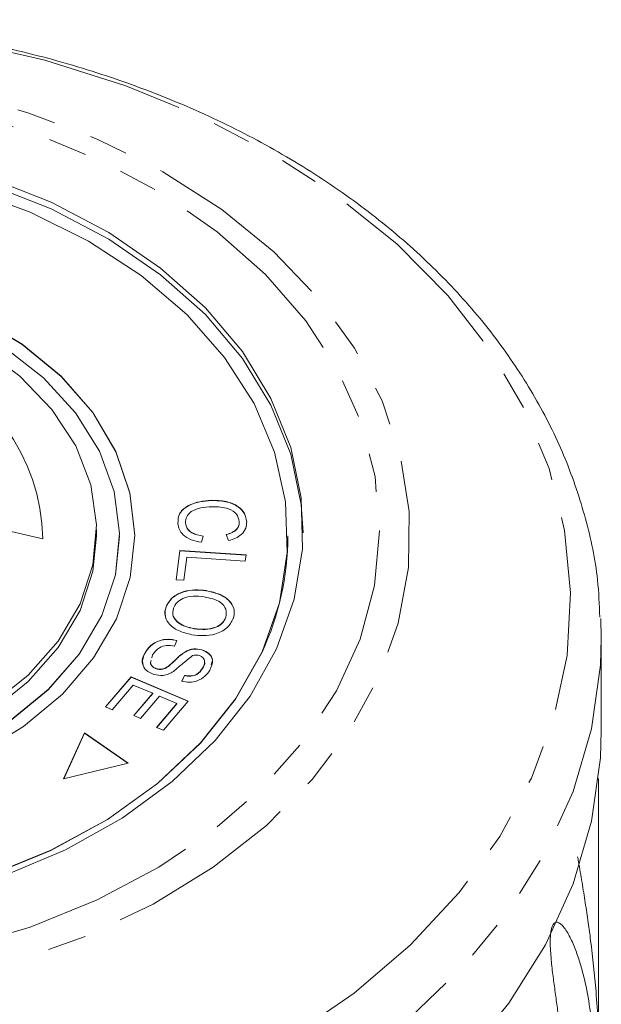
# Model space of a CAD drawing. Units: millimetres. Extents: x -169 to 840, y -19 to 380.
# Drawn here: x -124 to -105, y 344 to 377 of the extents above; entities that cross this region are included whole.
import ezdxf

# ---------------------------------------------------------------- set-up
doc = ezdxf.new("R2010")
doc.units = ezdxf.units.MM
doc.linetypes.add('PHANTOM', pattern=[12.7, 6.35, -1.27, 1.27, -1.27, 1.27, -1.27])

msp = doc.modelspace()

# ---------------------------------------------------------------- linework, layer by layer
at = {"color": 7, "linetype": 'Continuous', "lineweight": 15}
for p, q in [((-117.465, 360.921), (-117.465, 360.928)), ((-122.971, 359.673), (-126.508, 360.477)), ((-118.313, 360.185), (-118.313, 360.192)), ((-116.309, 360.231), (-116.309, 360.238)), ((-121.216, 359.764), (-121.216, 359.976)), ((-116.902, 359.61), (-116.982, 359.808)), ((-120.466, 359.757), (-120.466, 359.764)), ((-119.966, 359.757), (-119.966, 359.764)), ((-117.73, 359.76), (-117.789, 359.555)), ((-114.966, 359.757), (-114.966, 359.764)), ((-118.62, 358.333), (-118.494, 359.288)), ((-118.619, 358.333), (-118.494, 359.281)), ((-118.494, 359.288), (-116.332, 359.146)), ((-118.494, 359.281), (-118.494, 359.288)), ((-118.494, 359.281), (-116.333, 359.139)), ((-116.332, 359.146), (-116.359, 358.943)), ((-118.266, 359.069), (-118.365, 358.316)), ((-116.359, 358.943), (-118.266, 359.069)), ((-118.365, 358.316), (-118.62, 358.333)), ((-117.63, 357.969), (-117.63, 357.976)), ((-118.947, 357.434), (-118.947, 357.441)), ((-116.991, 357.096), (-116.991, 357.103)), ((-104.731, 357.065), (-104.716, 356.419)), ((-118.027, 356.732), (-118.027, 356.739)), ((-118.591, 356.347), (-118.674, 356.163)), ((-104.716, 353.4), (-104.716, 356.419)), ((-119.633, 355.933), (-119.633, 355.94)), ((-118.334, 355.962), (-118.334, 355.969)), ((-117.775, 356.035), (-117.775, 356.043)), ((-119.389, 355.878), (-119.414, 355.781)), ((-119.255, 355.415), (-119.255, 355.423)), ((-118.871, 355.499), (-118.871, 355.506)), ((-117.754, 355.431), (-117.754, 355.438)), ((-120.926, 354.174), (-120.091, 355.159)), ((-120.921, 354.172), (-120.091, 355.152)), ((-120.091, 355.159), (-118.224, 354.367)), ((-120.091, 355.152), (-120.091, 355.159)), ((-120.091, 355.152), (-118.229, 354.362)), ((-118.434, 355.017), (-118.347, 355.204)), ((-118.434, 355.01), (-118.347, 355.197)), ((-118.347, 355.197), (-118.347, 355.204)), ((-120.018, 354.891), (-120.705, 354.08)), ((-119.383, 354.621), (-120.018, 354.891)), ((-120.002, 353.891), (-119.383, 354.621)), ((-119.998, 353.889), (-119.383, 354.614)), ((-119.164, 354.529), (-119.783, 353.798)), ((-119.383, 354.614), (-119.383, 354.621)), ((-118.592, 354.286), (-119.164, 354.529)), ((-118.224, 354.367), (-119.033, 353.413)), ((-120.705, 354.08), (-120.926, 354.174)), ((-119.253, 353.506), (-118.592, 354.286)), ((-119.249, 353.504), (-118.592, 354.279)), ((-118.592, 354.279), (-118.592, 354.286)), ((-119.783, 353.798), (-120.002, 353.891)), ((-119.033, 353.413), (-119.253, 353.506)), ((-121.612, 353.328), (-122.297, 351.823)), ((-121.612, 353.321), (-122.293, 351.824)), ((-120.183, 352.339), (-121.612, 353.328)), ((-121.612, 353.321), (-121.612, 353.328)), ((-120.191, 352.337), (-121.612, 353.321)), ((-122.297, 351.823), (-120.183, 352.339)), ((-104.805, 351.835), (-104.805, 342.891))]:
    msp.add_line(p, q, dxfattribs=at)
at = {"color": 8, "linetype": 'PHANTOM', "lineweight": 0, "flags": 128}
for points in [[(-157.93, 363.437), (-156.895, 365.35), (-155.574, 367.173), (-153.981, 368.883), (-152.136, 370.462), (-150.061, 371.891), (-147.779, 373.153), (-145.318, 374.232), (-142.706, 375.118), (-139.974, 375.798), (-137.154, 376.266), (-134.279, 376.515), (-131.383, 376.543), (-128.5, 376.349), (-125.663, 375.936), (-122.906, 375.309), (-120.261, 374.475), (-117.758, 373.443), (-115.429, 372.226), (-113.299, 370.838), (-111.394, 369.295), (-109.736, 367.616), (-108.344, 365.819), (-107.236, 363.927), (-106.423, 361.962), (-105.915, 359.945), (-105.719, 357.902), (-105.836, 355.855), (-106.265, 353.83), (-107.002, 351.849), (-108.037, 349.936), (-109.359, 348.114), (-110.951, 346.403), (-112.796, 344.824), (-114.872, 343.396), (-117.153, 342.134), (-119.614, 341.054), (-122.226, 340.169), (-124.958, 339.489), (-127.778, 339.021), (-130.653, 338.772), (-133.549, 338.744), (-136.433, 338.937), (-139.27, 339.35), (-142.027, 339.978), (-144.672, 340.812), (-147.174, 341.844), (-149.504, 343.061), (-151.633, 344.449), (-153.538, 345.992), (-155.197, 347.671), (-156.588, 349.467), (-157.697, 351.359), (-158.51, 353.325), (-159.017, 355.341), (-159.214, 357.385), (-159.096, 359.431), (-158.667, 361.457), (-157.93, 363.437)], [(-152.933, 364.444), (-151.99, 366.154), (-150.762, 367.772), (-149.267, 369.273), (-147.528, 370.636), (-145.569, 371.84), (-143.418, 372.869), (-141.108, 373.707), (-138.672, 374.342), (-136.146, 374.765), (-133.566, 374.97), (-130.97, 374.953), (-128.395, 374.714), (-125.88, 374.259), (-123.461, 373.592), (-121.174, 372.724), (-119.051, 371.667), (-117.124, 370.437), (-115.42, 369.051), (-113.965, 367.531), (-112.78, 365.898), (-111.881, 364.175), (-111.283, 362.389), (-110.994, 360.564), (-111.018, 358.728), (-111.355, 356.908), (-112, 355.13), (-112.943, 353.419), (-114.171, 351.802), (-115.665, 350.301), (-117.405, 348.938), (-119.364, 347.733), (-121.514, 346.704), (-123.824, 345.866), (-126.26, 345.231), (-128.787, 344.808), (-131.367, 344.604), (-133.963, 344.621), (-136.537, 344.859), (-139.052, 345.315), (-141.471, 345.982), (-143.759, 346.85), (-145.882, 347.906), (-147.809, 349.137), (-149.513, 350.522), (-150.968, 352.042), (-152.153, 353.676), (-153.051, 355.398), (-153.649, 357.185), (-153.938, 359.009), (-153.914, 360.845), (-153.577, 362.665), (-152.933, 364.444)], [(-151.981, 364.416), (-151.061, 366.078), (-149.86, 367.648), (-148.395, 369.101), (-146.688, 370.416), (-144.766, 371.573), (-142.657, 372.554), (-140.394, 373.344), (-138.011, 373.932), (-135.543, 374.308), (-133.029, 374.466), (-130.507, 374.405), (-128.014, 374.126), (-125.589, 373.632), (-123.268, 372.931), (-121.086, 372.033), (-119.077, 370.953), (-117.271, 369.706), (-115.695, 368.312), (-114.373, 366.791), (-113.326, 365.168), (-112.569, 363.465), (-112.113, 361.71), (-111.966, 359.928), (-112.13, 358.147), (-112.602, 356.394), (-113.375, 354.695), (-114.438, 353.076), (-115.774, 351.562), (-117.363, 350.175), (-119.18, 348.937), (-121.2, 347.866), (-123.39, 346.979), (-125.717, 346.288), (-128.147, 345.806), (-130.643, 345.538), (-133.166, 345.489), (-135.678, 345.659), (-138.142, 346.047), (-140.52, 346.646), (-142.775, 347.447), (-144.875, 348.437), (-146.786, 349.603), (-148.48, 350.926), (-149.931, 352.386), (-151.118, 353.961), (-152.022, 355.628), (-152.63, 357.36), (-152.931, 359.132), (-152.923, 360.917), (-152.605, 362.687), (-151.981, 364.416)], [(-104.716, 356.419), (-104.744, 355.534), (-105.034, 353.456), (-105.635, 351.411), (-106.54, 349.422), (-107.739, 347.513), (-109.217, 345.705), (-110.96, 344.019), (-112.945, 342.472), (-115.152, 341.084), (-117.556, 339.87), (-120.128, 338.843), (-122.84, 338.015), (-125.661, 337.396), (-128.559, 336.992), (-131.501, 336.808), (-134.455, 336.847), (-137.385, 337.107), (-140.26, 337.586), (-143.047, 338.279), (-145.714, 339.177), (-148.231, 340.27), (-150.569, 341.547), (-152.702, 342.991), (-154.606, 344.588), (-156.259, 346.319), (-157.642, 348.165), (-158.74, 350.104), (-159.54, 352.114), (-160.034, 354.174), (-160.215, 356.258), (-160.216, 356.419)]]:
    msp.add_lwpolyline(points, dxfattribs=at)
at = {"color": 7, "linetype": 'Continuous', "lineweight": 15, "flags": 128}
for points in [[(-124.763, 371.48), (-122.706, 370.67), (-120.815, 369.678), (-119.124, 368.52), (-117.661, 367.215), (-116.451, 365.787), (-115.516, 364.259), (-114.87, 362.658), (-114.526, 361.011), (-114.488, 359.346), (-114.758, 357.692), (-115.332, 356.077), (-116.198, 354.529), (-117.342, 353.074), (-118.746, 351.737), (-120.384, 350.542), (-122.229, 349.507), (-124.249, 348.652)], [(-115.807, 355.973), (-115.242, 357.577), (-114.983, 359.22), (-115.037, 360.873), (-115.401, 362.506), (-116.07, 364.09), (-117.032, 365.596), (-118.269, 366.999), (-119.759, 368.272), (-121.477, 369.394), (-123.39, 370.344), (-125.465, 371.105)], [(-114.467, 359.867), (-114.526, 360.791), (-114.87, 362.438), (-115.516, 364.04), (-116.451, 365.567), (-117.661, 366.996), (-119.124, 368.3), (-120.815, 369.459), (-122.706, 370.451), (-124.763, 371.26)], [(-119.966, 359.757), (-119.966, 359.782), (-120.126, 361.164), (-120.589, 362.512), (-121.345, 363.792), (-122.374, 364.972), (-123.653, 366.025), (-125.148, 366.922), (-126.823, 367.644), (-128.637, 368.171), (-130.546, 368.491), (-132.502, 368.596), (-134.457, 368.483), (-136.363, 368.155), (-138.173, 367.621), (-139.842, 366.893), (-141.33, 365.989), (-142.6, 364.932), (-143.62, 363.747), (-144.365, 362.464), (-144.818, 361.115), (-144.966, 359.757)], [(-120.567, 357.056), (-120.115, 358.406), (-119.966, 359.789), (-120.126, 361.171), (-120.589, 362.519), (-121.345, 363.799), (-122.374, 364.98), (-123.653, 366.032), (-125.148, 366.929)], [(-125.009, 365.932), (-123.724, 364.983), (-122.678, 363.897), (-121.899, 362.704), (-121.408, 361.437), (-121.218, 360.13), (-121.336, 358.819), (-121.757, 357.539), (-122.47, 356.326), (-123.456, 355.213), (-124.688, 354.229)], [(-121.043, 357.165), (-120.601, 358.494), (-120.467, 359.856), (-120.643, 361.216), (-121.126, 362.538), (-121.902, 363.789), (-122.952, 364.935), (-124.248, 365.947)], [(-149.966, 359.757), (-149.962, 359.474), (-149.752, 357.827), (-149.234, 356.215), (-148.417, 354.667), (-147.315, 353.209), (-145.948, 351.868), (-144.341, 350.667), (-142.522, 349.629), (-140.523, 348.772), (-138.381, 348.111), (-136.132, 347.657), (-133.819, 347.42), (-131.481, 347.402), (-129.161, 347.605), (-126.9, 348.025), (-124.739, 348.654), (-122.715, 349.482), (-120.865, 350.493), (-119.222, 351.669), (-117.816, 352.989), (-116.671, 354.43), (-115.807, 355.966)], [(-144.466, 359.757), (-144.416, 358.982), (-144.086, 357.637), (-143.454, 356.346), (-142.538, 355.144), (-141.361, 354.061), (-139.954, 353.126), (-138.353, 352.363), (-136.599, 351.791), (-134.738, 351.425), (-132.819, 351.275), (-130.89, 351.345), (-129.002, 351.633), (-127.204, 352.131), (-125.542, 352.827), (-124.06, 353.702), (-122.795, 354.734), (-121.781, 355.896), (-121.043, 357.158)], [(-121.216, 359.764), (-121.336, 358.607), (-121.757, 357.327), (-122.47, 356.114), (-123.456, 355), (-124.688, 354.017), (-126.132, 353.19), (-127.748, 352.542), (-129.494, 352.092), (-131.32, 351.85), (-133.178, 351.825), (-135.016, 352.016), (-136.785, 352.419), (-138.436, 353.021), (-139.924, 353.808), (-141.209, 354.757), (-142.255, 355.843), (-143.034, 357.036), (-143.525, 358.303), (-143.714, 359.61), (-143.716, 359.764)], [(-121.043, 357.158), (-120.601, 358.487), (-120.466, 359.757)], [(-125.09, 352.628), (-123.602, 353.532), (-122.333, 354.589), (-121.313, 355.774), (-120.567, 357.056)], [(-124.06, 353.709), (-122.795, 354.741), (-121.781, 355.903), (-121.043, 357.165)], [(-124.739, 348.661), (-122.715, 349.489), (-120.865, 350.5), (-119.222, 351.676), (-117.816, 352.996), (-116.671, 354.437), (-115.807, 355.973)], [(-104.716, 353.4), (-104.744, 352.516), (-105.034, 350.437), (-105.635, 348.392), (-106.54, 346.404), (-107.739, 344.495), (-109.217, 342.687)]]:
    msp.add_lwpolyline(points, dxfattribs=at)
at = {"color": 8, "linetype": 'PHANTOM', "lineweight": 0}
msp.add_arc((-129.425, 359.519), 6.456, 1.3635, 70.5684, dxfattribs=at)
at = {"color": 7, "linetype": 'Continuous', "lineweight": 15}
msp.add_arc((-124.036, 359.781), 9.07, 335.1274, 359.8464, dxfattribs=at)
for points, knots in [([(-104.765, 357.11), (-104.781, 357.518), (-104.823, 358.6), (-105.198, 360.336), (-105.853, 362.293), (-106.782, 364.191), (-107.962, 366.011), (-109.387, 367.737), (-111.043, 369.353), (-112.916, 370.84), (-114.984, 372.183), (-117.228, 373.37), (-119.624, 374.386), (-122.146, 375.224), (-124.77, 375.875), (-127.47, 376.333), (-130.219, 376.594), (-132.989, 376.656), (-135.755, 376.519), (-138.49, 376.183), (-141.166, 375.651), (-143.758, 374.928), (-146.241, 374.019), (-148.59, 372.932), (-150.78, 371.676), (-152.79, 370.263), (-154.596, 368.706), (-156.18, 367.019), (-157.52, 365.221), (-158.343, 363.8), (-158.722, 362.988), (-158.799, 362.824)], [0, 0, 0, 0, 0.02113, 0.056005, 0.090938, 0.126022, 0.161315, 0.196833, 0.232557, 0.268446, 0.304453, 0.340532, 0.376649, 0.412778, 0.448904, 0.485025, 0.521142, 0.557258, 0.59338, 0.629513, 0.665663, 0.701837, 0.738037, 0.774264, 0.810511, 0.846756, 0.88297, 0.919107, 0.955113, 0.99093, 1, 1, 1, 1]), ([(-118.558, 360.167), (-118.554, 360.284), (-118.545, 360.517), (-118.23, 360.775), (-117.846, 360.896), (-117.592, 360.917), (-117.465, 360.928)], [0, 0, 0, 0, 0.279992, 0.558131, 0.778926, 1, 1, 1, 1]), ([(-118.558, 360.16), (-118.554, 360.277), (-118.545, 360.51), (-118.23, 360.768), (-117.846, 360.889), (-117.592, 360.91), (-117.465, 360.921)], [0, 0, 0, 0, 0.2799917, 0.5581306, 0.7789263, 1, 1, 1, 1]), ([(-117.465, 360.928), (-117.305, 360.924), (-116.986, 360.918), (-116.587, 360.752), (-116.36, 360.502), (-116.326, 360.326), (-116.309, 360.238)], [0, 0, 0, 0, 0.280469, 0.559443, 0.779536, 1, 1, 1, 1]), ([(-117.465, 360.921), (-117.305, 360.917), (-116.986, 360.911), (-116.587, 360.745), (-116.36, 360.495), (-116.326, 360.319), (-116.309, 360.231)], [0, 0, 0, 0, 0.280469, 0.559443, 0.779536, 1, 1, 1, 1]), ([(-117.45, 360.718), (-117.57, 360.71), (-117.808, 360.693), (-118.121, 360.585), (-118.295, 360.393), (-118.307, 360.259), (-118.313, 360.192)], [0, 0, 0, 0, 0.28113, 0.560398, 0.779908, 1, 1, 1, 1]), ([(-116.555, 360.235), (-116.573, 360.319), (-116.608, 360.488), (-116.947, 360.706), (-117.259, 360.713), (-117.45, 360.718)], [0, 0, 0, 0, 0.280346, 0.559592, 1, 1, 1, 1]), ([(-117.789, 359.555), (-117.903, 359.577), (-118.131, 359.621), (-118.385, 359.779), (-118.527, 359.972), (-118.548, 360.102), (-118.558, 360.167)], [0, 0, 0, 0, 0.28025, 0.559562, 0.779597, 1, 1, 1, 1]), ([(-118.313, 360.192), (-118.301, 360.131), (-118.277, 360.01), (-118.081, 359.828), (-117.863, 359.786), (-117.73, 359.76)], [0, 0, 0, 0, 0.280869, 0.561138, 1, 1, 1, 1]), ([(-118.313, 360.185), (-118.301, 360.124), (-118.277, 360.003), (-118.081, 359.821), (-117.863, 359.779), (-117.73, 359.753)], [0, 0, 0, 0, 0.280869, 0.561138, 1, 1, 1, 1]), ([(-116.982, 359.808), (-116.913, 359.829), (-116.775, 359.87), (-116.626, 359.98), (-116.557, 360.109), (-116.556, 360.193), (-116.555, 360.235)], [0, 0, 0, 0, 0.280513, 0.559546, 0.779536, 1, 1, 1, 1]), ([(-116.982, 359.801), (-116.913, 359.822), (-116.775, 359.863), (-116.626, 359.973), (-116.557, 360.102), (-116.556, 360.186), (-116.555, 360.227)], [0, 0, 0, 0, 0.280513, 0.559546, 0.779536, 1, 1, 1, 1]), ([(-116.309, 360.238), (-116.312, 360.162), (-116.317, 360.008), (-116.46, 359.814), (-116.666, 359.679), (-116.824, 359.633), (-116.902, 359.61)], [0, 0, 0, 0, 0.280072, 0.55949, 0.779631, 1, 1, 1, 1]), ([(-118.947, 357.441), (-118.892, 357.548), (-118.781, 357.76), (-118.405, 357.952), (-118.001, 358.016), (-117.753, 357.989), (-117.63, 357.976)], [0, 0, 0, 0, 0.279609, 0.558784, 0.779308, 1, 1, 1, 1]), ([(-118.947, 357.434), (-118.892, 357.541), (-118.781, 357.753), (-118.405, 357.945), (-118.001, 358.009), (-117.753, 357.982), (-117.63, 357.969)], [0, 0, 0, 0, 0.279609, 0.558784, 0.779308, 1, 1, 1, 1]), ([(-117.63, 357.976), (-117.471, 357.941), (-117.156, 357.871), (-116.827, 357.627), (-116.688, 357.336), (-116.729, 357.154), (-116.749, 357.063)], [0, 0, 0, 0, 0.2805869, 0.5596211, 0.7796021, 1, 1, 1, 1]), ([(-117.63, 357.969), (-117.471, 357.934), (-117.156, 357.864), (-116.827, 357.62), (-116.688, 357.329), (-116.729, 357.147), (-116.749, 357.056)], [0, 0, 0, 0, 0.280587, 0.559621, 0.779602, 1, 1, 1, 1]), ([(-117.704, 357.772), (-117.822, 357.786), (-118.057, 357.815), (-118.382, 357.738), (-118.615, 357.589), (-118.676, 357.464), (-118.707, 357.401)], [0, 0, 0, 0, 0.280609, 0.559762, 0.779774, 1, 1, 1, 1]), ([(-116.991, 357.103), (-116.978, 357.192), (-116.951, 357.369), (-117.194, 357.663), (-117.511, 357.73), (-117.704, 357.772)], [0, 0, 0, 0, 0.280198, 0.55978, 1, 1, 1, 1]), ([(-118.962, 357.14), (-118.966, 357.149), (-119.008, 357.243), (-118.976, 357.344), (-118.947, 357.434)], [0, 0, 0, 0, 0.096808, 1, 1, 1, 1]), ([(-118.098, 356.535), (-118.252, 356.571), (-118.559, 356.644), (-118.879, 356.886), (-119.001, 357.174), (-118.965, 357.352), (-118.947, 357.441)], [0, 0, 0, 0, 0.2803257, 0.5594939, 0.7796299, 1, 1, 1, 1]), ([(-118.707, 357.401), (-118.721, 357.314), (-118.749, 357.141), (-118.563, 356.923), (-118.303, 356.796), (-118.119, 356.758), (-118.027, 356.739)], [0, 0, 0, 0, 0.279193, 0.558228, 0.778817, 1, 1, 1, 1]), ([(-118.707, 357.394), (-118.721, 357.307), (-118.749, 357.134), (-118.563, 356.916), (-118.303, 356.789), (-118.119, 356.751), (-118.027, 356.732)], [0, 0, 0, 0, 0.2791934, 0.558228, 0.778817, 1, 1, 1, 1]), ([(-116.749, 357.063), (-116.806, 356.955), (-116.919, 356.738), (-117.307, 356.545), (-117.721, 356.489), (-117.973, 356.519), (-118.098, 356.535)], [0, 0, 0, 0, 0.279584, 0.558528, 0.779069, 1, 1, 1, 1]), ([(-118.027, 356.739), (-117.906, 356.724), (-117.667, 356.694), (-117.329, 356.76), (-117.088, 356.911), (-117.024, 357.039), (-116.991, 357.103)], [0, 0, 0, 0, 0.2807874, 0.5600527, 0.7799465, 1, 1, 1, 1]), ([(-118.027, 356.732), (-117.906, 356.717), (-117.667, 356.687), (-117.329, 356.753), (-117.088, 356.904), (-117.024, 357.032), (-116.991, 357.096)], [0, 0, 0, 0, 0.280787, 0.560053, 0.779947, 1, 1, 1, 1]), ([(-119.633, 355.94), (-119.58, 356.02), (-119.473, 356.18), (-119.201, 356.348), (-118.877, 356.403), (-118.686, 356.366), (-118.591, 356.347)], [0, 0, 0, 0, 0.281002, 0.560063, 0.779919, 1, 1, 1, 1]), ([(-119.633, 355.933), (-119.58, 356.013), (-119.473, 356.173), (-119.201, 356.341), (-118.877, 356.395), (-118.686, 356.359), (-118.591, 356.34)], [0, 0, 0, 0, 0.281002, 0.560063, 0.779919, 1, 1, 1, 1]), ([(-119.691, 355.545), (-119.698, 355.557), (-119.771, 355.679), (-119.699, 355.812), (-119.633, 355.933)], [0, 0, 0, 0, 0.094028, 1, 1, 1, 1]), ([(-119.34, 355.234), (-119.433, 355.275), (-119.619, 355.358), (-119.76, 355.632), (-119.681, 355.823), (-119.633, 355.94)], [0, 0, 0, 0, 0.27981, 0.559984, 1, 1, 1, 1]), ([(-118.674, 356.163), (-118.759, 356.176), (-118.928, 356.202), (-119.219, 356.1), (-119.324, 355.962), (-119.389, 355.878)], [0, 0, 0, 0, 0.280937, 0.560041, 1, 1, 1, 1]), ([(-118.871, 355.506), (-118.81, 355.559), (-118.709, 355.645), (-118.581, 355.772), (-118.467, 355.877), (-118.378, 355.939), (-118.334, 355.969)], [0, 0, 0, 0, 0.339993, 0.560091, 0.780158, 1, 1, 1, 1]), ([(-118.871, 355.499), (-118.81, 355.551), (-118.709, 355.638), (-118.581, 355.765), (-118.467, 355.87), (-118.378, 355.932), (-118.334, 355.962)], [0, 0, 0, 0, 0.339993, 0.560091, 0.780158, 1, 1, 1, 1]), ([(-118.334, 355.969), (-118.289, 355.993), (-118.199, 356.04), (-118.002, 356.085), (-117.861, 356.059), (-117.775, 356.043)], [0, 0, 0, 0, 0.28127, 0.561931, 1, 1, 1, 1]), ([(-118.334, 355.962), (-118.289, 355.986), (-118.199, 356.033), (-118.002, 356.078), (-117.861, 356.052), (-117.775, 356.035)], [0, 0, 0, 0, 0.28127, 0.561931, 1, 1, 1, 1]), ([(-117.775, 356.043), (-117.687, 356.004), (-117.511, 355.927), (-117.387, 355.665), (-117.466, 355.486), (-117.514, 355.376)], [0, 0, 0, 0, 0.279704, 0.559316, 1, 1, 1, 1]), ([(-117.775, 356.035), (-117.688, 355.997), (-117.514, 355.92), (-117.404, 355.72), (-117.45, 355.601), (-117.469, 355.551)], [0, 0, 0, 0, 0.3685305, 0.7369396, 1, 1, 1, 1]), ([(-119.435, 355.695), (-119.444, 355.672), (-119.468, 355.607), (-119.416, 355.519), (-119.337, 355.452), (-119.282, 355.432), (-119.255, 355.423)], [0, 0, 0, 0, 0.2150157, 0.6061137, 0.8031029, 1, 1, 1, 1]), ([(-119.435, 355.688), (-119.444, 355.665), (-119.468, 355.6), (-119.416, 355.511), (-119.337, 355.445), (-119.282, 355.425), (-119.255, 355.415)], [0, 0, 0, 0, 0.2150157, 0.6061137, 0.8031029, 1, 1, 1, 1]), ([(-118.076, 355.852), (-118.196, 355.758), (-118.412, 355.588), (-118.614, 355.41), (-118.703, 355.332)], [0, 0, 0, 0, 0.558599, 1, 1, 1, 1]), ([(-117.864, 355.855), (-117.904, 355.864), (-117.976, 355.879), (-118.045, 355.861), (-118.076, 355.852)], [0, 0, 0, 0, 0.5592006, 1, 1, 1, 1]), ([(-117.754, 355.438), (-117.715, 355.514), (-117.655, 355.628), (-117.716, 355.766), (-117.789, 355.828), (-117.839, 355.846), (-117.864, 355.855)], [0, 0, 0, 0, 0.49945, 0.749066, 0.874523, 1, 1, 1, 1]), ([(-117.754, 355.431), (-117.703, 355.508), (-117.65, 355.589), (-117.687, 355.666), (-117.689, 355.669)], [0, 0, 0, 0, 0.966868, 1, 1, 1, 1]), ([(-118.703, 355.332), (-118.753, 355.303), (-118.853, 355.245), (-119.076, 355.185), (-119.24, 355.216), (-119.34, 355.234)], [0, 0, 0, 0, 0.281401, 0.562089, 1, 1, 1, 1]), ([(-119.255, 355.423), (-119.216, 355.414), (-119.138, 355.398), (-118.993, 355.424), (-118.917, 355.475), (-118.871, 355.506)], [0, 0, 0, 0, 0.280004, 0.559777, 1, 1, 1, 1]), ([(-119.255, 355.415), (-119.216, 355.407), (-119.138, 355.391), (-118.993, 355.417), (-118.917, 355.468), (-118.871, 355.499)], [0, 0, 0, 0, 0.280004, 0.559777, 1, 1, 1, 1]), ([(-117.514, 355.376), (-117.563, 355.306), (-117.66, 355.167), (-117.898, 355.019), (-118.182, 354.97), (-118.35, 355.001), (-118.434, 355.017)], [0, 0, 0, 0, 0.280811, 0.56016, 0.779885, 1, 1, 1, 1]), ([(-118.347, 355.204), (-118.277, 355.193), (-118.137, 355.172), (-117.887, 355.246), (-117.805, 355.365), (-117.754, 355.438)], [0, 0, 0, 0, 0.280981, 0.560115, 1, 1, 1, 1]), ([(-118.347, 355.197), (-118.277, 355.186), (-118.137, 355.165), (-117.887, 355.239), (-117.805, 355.358), (-117.754, 355.431)], [0, 0, 0, 0, 0.280981, 0.560115, 1, 1, 1, 1]), ([(-104.805, 342.891), (-104.809, 343.208), (-104.817, 343.845), (-104.895, 345.051), (-105.012, 346.155), (-105.146, 347.141), (-105.239, 347.771), (-105.346, 348.436), (-105.43, 348.94), (-105.481, 349.226), (-105.49, 349.28)], [0, 0, 0, 0, 0.170557, 0.341985, 0.603864, 0.691674, 0.786626, 0.881817, 0.977841, 1, 1, 1, 1]), ([(-105.827, 340.581), (-105.833, 340.938), (-105.846, 341.653), (-105.939, 342.701), (-106.044, 343.558), (-106.134, 344.206), (-106.205, 344.707), (-106.277, 345.226), (-106.333, 345.677), (-106.368, 346.055), (-106.385, 346.336), (-106.387, 346.569), (-106.376, 346.747), (-106.359, 346.879), (-106.328, 346.998), (-106.284, 347.083), (-106.222, 347.138), (-106.148, 347.143), (-106.066, 347.101), (-105.971, 347.016), (-105.869, 346.88), (-105.723, 346.632), (-105.57, 346.284), (-105.418, 345.84), (-105.251, 345.238), (-105.096, 344.444), (-104.982, 343.462), (-104.968, 342.798), (-104.961, 342.466)], [0, 0, 0, 0, 0.094167, 0.188641, 0.264577, 0.302689, 0.340866, 0.378837, 0.417035, 0.436025, 0.455191, 0.471783, 0.480069, 0.48863, 0.497117, 0.505642, 0.513657, 0.527628, 0.541356, 0.555392, 0.578544, 0.601932, 0.649544, 0.692733, 0.73604, 0.823167, 0.911452, 1, 1, 1, 1])]:
    msp.add_open_spline(points, degree=3, knots=knots, dxfattribs=at)

doc.saveas('drawing.dxf')
